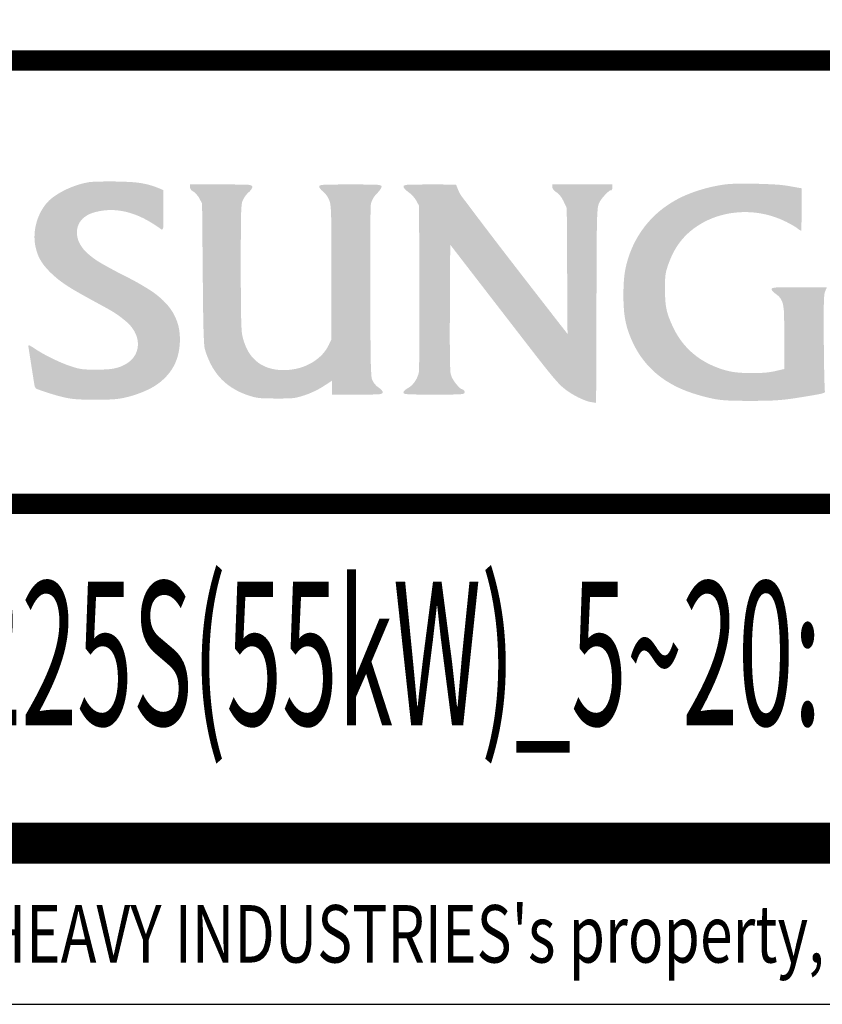
# Model space of a CAD drawing. Units: millimetres. Extents: x 2328 to 5048, y 14 to 4033.
# Drawn here: x 2990 to 3289, y 14 to 381 of the extents above; entities that cross this region are included whole.
import ezdxf
from ezdxf.enums import TextEntityAlignment as Align

# ---------------------------------------------------------------- set-up
doc = ezdxf.new("R2010")
doc.units = ezdxf.units.MM
doc.header["$LTSCALE"] = 50
doc.layers.get('0').update_dxf_attribs({"linetype": 'CONTINUOUS', "lineweight": 30})
doc.styles.add('HY견고딕', font='txt')
doc.styles.add('ROMANS', font='romans.shx', dxfattribs={"width": 0.7, "height": 3.5, "bigfont": 'whgtxt.shx'})

# ---------------------------------------------------------------- blocks, each defined once
blk = doc.blocks.new('HS_A4양식_S(297X210MM)')
blk.add_line((18.0000000000002, 18.00000000000068), (196.0000000000001, 18.00000000000068))
at = {"color": 0}
for p, q in [((18, 14.00000000000057), (195.9999999999999, 14.00000000000131)), ((18, 14), (195.9999999999999, 14.00000000000028))]:
    blk.add_line(p, q, dxfattribs=at)
at = {"color": 3, "const_width": 1}
blk.add_lwpolyline([(21.99999999999991, 17.92807144603535), (191.9999999999999, 17.92807144603535), (192, 273.0000000000006), (21.49999999999997, 273.0000000000006)], dxfattribs=at)
at = {"style": 'ROMANS', "width": 0.75}
blk.add_text("The information written in this drawing is HYOSUNG HEAVY INDUSTRIES's property, and may not be disclosed and/or reproduced without the prior official permission of HYOSUNG HEAVY INDUSTRIES Corp.", height=1.4, dxfattribs=at).set_placement((25.5073376602312, 15.01732643448363))
blk = doc.blocks.new('hico_ci')
at = {"true_color": 0x0e4194}
h = blk.add_hatch(color=154, dxfattribs=at)
edge = h.paths.add_edge_path()
edge.add_arc((17.24948507012283, 4.159995198875933), 0.4580000792454569, 128.1914174050457, 154.2777021006312, ccw=False)
edge.add_arc((17.37739751697052, 3.997396428385912), 0.6648815772659415, 107.2641152059428, 128.1913676868145, ccw=False)
edge.add_arc((17.6240655666507, 3.20368558523738), 1.496038619746243, 95.84969625246998, 107.2641107020612, ccw=False)
edge.add_arc((17.62144323306194, 3.229296764891373), 1.470293539553311, 82.8506983862058, 95.84975829945802, ccw=False)
edge.add_arc((17.58742154519393, 2.958036217899632), 1.743679273624742, 71.41213756087592, 82.85078508278252, ccw=False)
edge.add_arc((17.47293772949297, 2.617613513545749), 2.102836845863706, 61.068361221095586, 71.4121583390334, ccw=False)
edge.add_arc((16.9005743844362, 1.582133464631184), 3.285976199644041, 53.66486401690662, 61.06834014459122, ccw=False)
edge.add_arc((18.86064744766486, 4.247022909321558), 0.02212327975750392, 233.6648860469967, 312.4970136338133)
edge.add_arc((18.83909025676053, 4.270550867963038), 0.05403373756557684, 312.4970487003628, 353.4720909426309)
edge.add_arc((17.93381413942609, 4.374139994276476), 0.9652173391006867, 353.4721364951952, 359.6455237280522)
edge.add_arc((-32.7658124863672, 4.687717097513826), 51.66581369253973, 359.6456282316986, 359.9999450499215)
edge.add_line((18.90000120614877, 4.687667546909182), (18.90000120614877, 5.184720615659202))
edge.add_line((18.90000120614877, 5.184720615659202), (18.79679291864875, 5.227843806284199))
edge.add_arc((17.99242807261083, 3.302725339713319), 2.086404542717884, 67.3235520779062, 73.70900358386325)
edge.add_arc((18.08335147791337, 3.613839389318443), 1.762276454620966, 73.70901474754324, 80.95634762571481)
edge.add_arc((17.95563904786343, 2.811460167530868), 2.574755919188867, 80.9563186101925, 86.7490631243437)
edge.add_arc((17.60926868827806, -3.286481115525802), 8.682526405839546, 86.7490359326163, 89.09189333360881)
edge.add_arc((17.58105362484099, -5.066496298902095), 10.46276519399542, 89.09189094135175, 90.24306806179364)
edge.add_arc((17.57404609599524, -3.414482826335288), 8.81073685918946, 90.2430739970145, 91.5526120816369)
edge.add_arc((17.55724667898517, -2.794718367100145), 8.190744758157352, 91.5526064303731, 92.74824391007431)
edge.add_arc((17.19817764486902, 4.68547299321223), 0.701940223510337, 92.74828705599967, 99.98348535101093)
edge.add_arc((17.43460091139792, 3.342398402454677), 2.065665018802001, 99.98354315326833, 108.7812260967433)
edge.add_arc((17.49395557548075, 3.167865280494567), 2.250014650763025, 108.7812876226683, 117.0326672258736)
edge.add_arc((17.3705186536763, 3.409786778165724), 1.97842178506825, 117.0327195807495, 125.7395494560422)
edge.add_arc((16.75047997859872, 4.271407631301329), 0.9168953119416412, 125.7396007118653, 141.2138636461698)
edge.add_arc((16.96994442865065, 4.095042465245371), 1.198443383562943, 141.213914616059, 153.7176422636772)
edge.add_arc((17.10288080309721, 4.02939431433704), 1.34670585138706, 153.7177251814425, 165.174204423298)
edge.add_arc((17.08706524759771, 4.033581919712276), 1.33034529415799, 165.1742600867512, 176.7009217989157)
edge.add_arc((16.88679786410836, 4.04512516044484), 1.129745515256346, 176.7008776861873, 189.7305492132907)
edge.add_arc((17.06108204853837, 4.075009965922405), 1.30657333698751, 189.730472056046, 198.2294967581919)
edge.add_arc((16.75690487437424, 3.974828366630447), 0.9863232688859633, 198.2295143716742, 208.7228877058626)
edge.add_arc((16.8418845159469, 4.021398713316955), 1.083227018407204, 208.7229443293016, 218.6733188078521)
edge.add_arc((17.46821042101288, 4.522704620573009), 1.885468722635765, 218.6733882263363, 225.243871773966)
edge.add_arc((17.81429066941257, 4.871744461329996), 2.376997306512362, 225.2438869328142, 231.0819804928576)
edge.add_arc((17.9907480333074, 5.090282447671868), 2.657881718198078, 231.0818810232899, 236.4508882568092)
edge.add_arc((19.13063795069644, 6.809258308422969), 4.720459482453857, 236.4508430541015, 240.2730338758541)
edge.add_arc((27.44712719015348, 21.37365745032923), 21.49203411439362, 240.2729983244569, 241.5140127790368)
edge.add_arc((-2.996432781179465, -34.72902592520165), 42.33837733394554, 60.99026859041601, 61.513951103744375, ccw=False)
edge.add_arc((15.75043096490987, -0.9223231195506116), 3.68170837626276, 57.85380329495803, 60.99020763533059, ccw=False)
edge.add_arc((16.7429906387996, 0.6571241725736172), 1.816278545143841, 52.84691552722319, 57.853769963094976, ccw=False)
edge.add_arc((15.47930746434986, -1.010550013110674), 3.908653357405035, 50.02420366065178, 52.84690938866959, ccw=False)
edge.add_arc((17.40915805778684, 1.291330254701407), 0.904826451551167, 29.831050916447396, 50.02421159524732, ccw=False)
edge.add_arc((17.64008201155792, 1.423747583610975), 0.6386306187124244, 3.614266230668079, 29.83107522094781, ccw=False)
edge.add_arc((17.74415659219943, 1.430321069177808), 0.5343486497625697, -25.5153532934076, 3.614303560362714, ccw=False)
edge.add_arc((17.7314004971193, 1.436409075510142), 0.5484830681293902, 305.91941915969375, 334.48469717169394, ccw=False)
edge.add_arc((17.52572594822647, 1.720333857412754), 0.8990758544792864, 294.6867914262681, 305.919449728287, ccw=False)
edge.add_arc((17.55060198832507, 1.66621532994057), 0.8395138499256988, 282.8616292282769, 294.68682786057417, ccw=False)
edge.add_arc((17.45371252996296, 2.090561657536327), 1.274780863247048, 273.61362239442553, 282.8616388448787, ccw=False)
edge.add_arc((17.26704231385423, 5.046359443155225), 4.236467261070226, 269.83292433464646, 273.6136444239902, ccw=False)
edge.add_arc((17.2778091394045, 8.738732171067682), 7.928855686786567, 268.2969638039025, 269.8329260645261, ccw=False)
edge.add_arc((17.08052818075527, 2.10347157821441), 1.290662942393552, 262.4187493787948, 268.29692378571315, ccw=False)
edge.add_arc((17.03117998667767, 1.732689211809273), 0.9166110643157145, 255.08181930796871, 262.41867209571194, ccw=False)
edge.add_arc((17.44176572043915, 3.273816314150878), 2.511494568005018, 251.6237122157233, 255.08182300312302, ccw=False)
edge.add_arc((17.58289835255931, 3.698670248561896), 2.959176693435526, 247.1625792851033, 251.62375268489382, ccw=False)
edge.add_arc((18.32734876059646, 5.466421388409969), 4.877287874378164, 244.0942588368599, 247.1626082636762, ccw=False)
edge.add_arc((18.28524872297982, 5.379737594793284), 4.780921421504184, 241.0068681608949, 244.0942363559269, ccw=False)
edge.add_arc((17.18347277476931, 3.391510996544085), 2.507827660567099, 236.00290156415, 241.00677804038878, ccw=False)
edge.add_arc((14.65059182312871, -0.364046439854036), 2.022039619306905, 56.00285028917241, 57.99623478103523)
edge.add_arc((15.15672544610163, 0.4458182216172446), 1.067025475849488, 57.99623535163129, 61.21260923616562)
edge.add_arc((14.90739288658898, -0.007957154766316421), 1.584788759060895, 61.21268956146232, 62.98607313476299)
edge.add_arc((15.62337515076678, 1.39639315419042), 0.008454279045937773, 62.98614728903289, 135.000098954626)
edge.add_arc((15.63959714344657, 1.380171139259659), 0.03139565683622219, 134.999997933121, 188.7802725501425)
edge.add_arc((290.5269572552154, 43.83829390046136), 278.178394449961, 188.780317402714, 188.8802412358529)
edge.add_arc((146.2972211931758, 21.30328988869786), 132.1987959772115, 188.8801618264766, 189.084363930624)
edge.add_arc((15.91372442486892, 0.4557303295928392), 0.1591164520720864, 189.0843491922448, 211.7174880120628)
edge.add_arc((15.85296228933953, 0.4181772583526566), 0.08768627446022857, 211.7174956150988, 250.4219313884925)
edge.add_arc((19.63341618928263, 11.04780054197039), 11.36956213094898, 250.4219345418926, 251.6398021676861)
edge.add_arc((17.84613110441683, 5.662531598851501), 5.695453428756094, 251.6397887934128, 254.2019493065996)
edge.add_arc((17.27231818667411, 3.634467868316705), 3.587776091101299, 254.2019992570558, 257.8241659995537)
edge.add_arc((16.91907544116918, 1.99731623785317), 1.912948966177584, 257.8241882003053, 266.7603194822184)
edge.add_arc((17.24293460490429, 7.718873613860481), 7.643664764826026, 266.7603239211879, 269.9517217275631)
edge.add_arc((17.2429454207209, 7.733462174014562), 7.65825332891489, 269.9517327757709, 273.1280074153638)
edge.add_arc((17.56261007845308, 1.883964678059399), 1.800027791383318, 273.128027319892, 282.4389658608369)
edge.add_arc((17.37815134019814, 2.720221345949724), 2.656386501684934, 282.43895491215, 296.846792358466)
edge.add_arc((17.94823662713458, 1.59393238990512), 1.394037878329057, 296.8467630885644, 320.1886905145259)
edge.add_arc((18.11975977309169, 1.450968117610145), 1.17074664976999, 320.1886606858241, 346.0862545965089)
edge.add_arc((17.74094964099709, 1.544810646089559), 1.561007506542655, 346.0862528350191, 366.9612303985742)
edge.add_arc((18.11364067635316, 1.590314989099824), 1.185548783022516, 6.961249459666028, 26.17391500958439)
edge.add_arc((18.01391689806411, 1.541300359522694), 1.296667034756066, 26.17394786425252, 44.13825395225523)
edge.add_arc((17.44097091842036, 0.9853355424346262), 2.095017818202511, 44.13824005939117, 57.70102633461316)
edge.add_arc((15.0429181559266, -2.808145846055609), 6.582907979125499, 57.70096390204369, 63.47905004153323)
edge.add_arc((23.13016538343476, 13.39749219926416), 11.52858760171617, 240.1244435871723, 243.4789864891086, ccw=False)
edge.add_arc((18.39585492206862, 5.156132021247018), 2.024182668827322, 227.9695568042548, 240.12433373639118, ccw=False)
edge.add_arc((17.61146340439251, 4.285904941845061), 0.8526173813930978, 207.5413990972366, 227.9694514185374, ccw=False)
edge.add_arc((17.36280520479534, 4.156233101067997), 0.5721789986467184, 179.999957858598, 207.5413873009312, ccw=False)
edge.add_arc((17.25729490154811, 4.156233358987024), 0.4666686953993633, 154.2777598601041, 179.9999799970433, ccw=False)
h = blk.add_hatch(color=154, dxfattribs=at)
edge = h.paths.add_edge_path()
edge.add_arc((43.632793820541, 2.486312881517762), 23.7662688475325, 180.7105003874408, 181.8706154222208)
edge.add_arc((28.8233464234645, 2.002635547829982), 8.948925091990558, 181.8706107304056, 183.7413909709267)
edge.add_arc((20.51204432149751, 1.459138675606994), 0.619871635548236, 183.7414346268247, 196.8951469481237)
edge.add_arc((21.84877703253881, 1.865148299947037), 2.016903544926925, 196.8952243166783, 208.6980226317426)
edge.add_arc((21.36534932462013, 1.600501501449315), 1.46577717399338, 208.6980382819243, 223.6910865692439)
edge.add_arc((21.33589619480756, 1.572364588330586), 1.42504422988736, 223.6910965723661, 238.9232858793225)
edge.add_arc((21.53509310992757, 1.902879141361467), 1.810944839835079, 238.9232600828106, 251.6504503429342)
edge.add_arc((21.62108161914762, 2.162127624177302), 2.084081801007457, 251.6504117570558, 255.7654107468598)
edge.add_arc((21.32851303671254, 1.008837821754312), 0.8942609137305382, 255.765439878918, 263.5095681258383)
edge.add_arc((21.40968885170406, 1.722368310592685), 1.612394098760618, 263.5095686394985, 268.7665655488119)
edge.add_arc((21.69838834924604, 15.13017365272572), 15.0233072478484, 268.7664951038078, 269.7856657115136)
edge.add_arc((21.70178470534177, 16.03372897247208), 15.92686895068141, 269.7856071266438, 270.776359574179)
edge.add_arc((21.89795961115999, 1.556913566769524), 1.448724425762787, 270.7762960737958, 276.5239201273496)
edge.add_arc((21.96563531939159, 0.9651347910359789), 0.8530885295204682, 276.5238697064907, 284.7395428673445)
edge.add_arc((21.47532106283984, 2.828867054598263), 2.780238243585259, 284.7395072591016, 288.1467508076085)
edge.add_arc((21.83132753384075, 1.74266997970453), 1.637187635388223, 288.1467072792157, 292.3897770361967)
edge.add_arc((21.48594919149338, 2.581047851120161), 2.543920040589104, 292.3897542588996, 295.4395431603245)
edge.add_arc((21.50405912232804, 2.542979981819741), 2.50176399398472, 295.4395065459009, 298.5073976886251)
edge.add_arc((22.0087905463123, 1.613665187408586), 1.44422922033992, 298.5074224863742, 303.1367501308183)
edge.add_line((22.79826280927375, 0.4043134656592002), (23.00625120614876, 0.5400897437841934))
edge.add_line((23.00625120614876, 0.5400897437842076), (23.00625120614876, 0.2037253750341961))
edge.add_line((23.00625120614876, 0.2037253750341961), (23.62500120614874, 0.2037253750341961))
edge.add_arc((23.62493824910308, 67.71897018112686), 67.51524480612203, 270.0000534275335, 270.3316811679031)
edge.add_arc((24.00575889885022, 1.935284794266806), 1.730457146324542, 270.3317027527593, 274.9837102243474)
edge.add_arc((24.13475316992646, 0.4560318537448325), 0.2455905583735581, 274.983667547745, 290.8940773001571)
edge.add_arc((24.21047229633479, 0.2576815323181876), 0.03327890981398043, 290.8940830895116, 359.9999928395226)
edge.add_arc((24.19110444761935, 0.2576814861460406), 0.05264675852943668, 4.572316544204293e-05, 28.83018797496124)
edge.add_arc((24.07621982310832, 0.1944441255175491), 0.1837857715205911, 28.83023072540287, 40.19960756058906)
edge.add_arc((24.02702371147274, 0.1528703834678993), 0.2481956576251958, 40.19967491736037, 50.18779310273143)
edge.add_arc((23.97559416288317, 0.09116868710714243), 0.328520608927628, 50.1878790467326, 58.28246778556878)
edge.add_arc((24.29768022917108, 0.6123138758218829), 0.2841226329492069, 228.1051989285523, 238.2824849382981, ccw=False)
edge.add_arc((24.48323254054998, 0.8191519245183798), 0.5619924561512508, 221.9958595576837, 228.1051215855026, ccw=False)
edge.add_arc((24.48835783512243, 0.8237671916841549), 0.5688895087683847, 215.9088950281242, 221.9959420291165, ccw=False)
edge.add_arc((24.28274365038772, 0.6748784462903075), 0.3150292096489616, 206.4341007911232, 215.9088589628016, ccw=False)
edge.add_arc((24.28140863397533, 0.6742147260128917), 0.3135383060881681, 184.1307711467661, 206.4340972361816, ccw=False)
edge.add_arc((30.13299981651062, 1.096818533309758), 6.180369933590891, 181.5800463915065, 184.1307491745235, ccw=False)
edge.add_arc((46.47953144067225, 1.547727178522337), 22.53311938883646, 180.3170458587906, 181.5800612360828, ccw=False)
edge.add_arc((710.0040029766053, 5.219509907085126), 686.0677502224082, 180.2102579324722, 180.317057257754, ccw=False)
edge.add_arc((296.7645231445861, 3.70310731802337), 272.8254881428396, 180.0088199528249, 180.2102718617095, ccw=False)
edge.add_arc((82.02310666194978, 3.670072717301807), 58.08406911928095, 179.3742353164792, 180.0088417484506, ccw=False)
edge.add_arc((89.63927782124387, 3.586891127922058), 65.70069450750027, 178.9667506950853, 179.3742378495884, ccw=False)
edge.add_arc((24.39914101780641, 4.76353386779877), 0.4499478583737111, 164.9292819873615, 178.966814292806, ccw=False)
edge.add_arc((24.27487036476441, 4.79699643358984), 0.321250777922003, 154.5225705512778, 164.9292639489128, ccw=False)
edge.add_arc((24.53090363295337, 4.674997987164474), 0.6048643448569269, 148.0418006042542, 154.5225171867852, ccw=False)
edge.add_arc((24.58259864304353, 4.642747893240013), 0.6657941620759953, 141.8162063762522, 148.0418091337931, ccw=False)
edge.add_arc((24.52302359684808, 4.689601741757841), 0.5900018850941323, 135.000033556182, 141.8162208753672, ccw=False)
edge.add_arc((23.60757355851746, 5.605052007025222), 0.7046401352568101, 314.9999588550542, 320.0633942015716)
edge.add_arc((23.71018552692414, 5.519143877648588), 0.5708140438050963, 320.063375472696, 325.9930818682273)
edge.add_arc((23.791951091165, 5.46397839859263), 0.4721791738303804, 325.9930359989295, 331.9868702532819)
edge.add_arc((24.15744549394304, 5.269534144973463), 0.0581807122057131, 331.9868569030154, 360.000051145793)
edge.add_arc((24.18330252674161, 5.269534187636083), 0.03232367940711489, 1.643718303099621e-05, 74.76828175122778)
edge.add_arc((24.07747867920125, 4.880886323231024), 0.4351212082163695, 74.76834624438573, 86.01197890591062)
edge.add_arc((23.92290239792248, 2.663696513433692), 2.657692799729881, 86.01195574110108, 89.73333330271373)
edge.add_arc((23.45631877947955, -97.56037660878849), 102.8828519838448, 89.733268602864, 90.0000376317976)
edge.add_arc((23.45620701722191, -91.16539003584006), 96.48786541088435, 89.99997376002675, 90.2795770253308)
edge.add_arc((22.99927849671923, 2.474890202748483), 2.846470361291885, 90.27950782352723, 93.8393520615169)
edge.add_arc((22.84391979689684, 4.789871013561125), 0.5262823344203486, 93.83926794500928, 103.5672867830147)
edge.add_arc((22.72768901502275, 5.271514508368313), 0.03081280887397878, 103.5672721209577, 180.0000038753688)
edge.add_arc((22.74827327196891, 5.27151453337413), 0.05139706582014728, 180.0000301989704, 207.8619422331366)
edge.add_arc((22.90449377225519, 5.354096232003087), 0.228101852563854, 207.8619448559151, 217.0795293942769)
edge.add_arc((22.95149357103901, 5.38961571861627), 0.2870137784784117, 217.0795624635733, 225.6209274707058)
edge.add_arc((22.97342669158479, 5.412029834099698), 0.3183738542072229, 225.620975185392, 233.5232845025069)
edge.add_arc((22.62704914714317, 4.943529121824071), 0.264266961987638, 42.48569158844629, 53.52331782498578, ccw=False)
edge.add_arc((22.31050762779955, 4.653616960492911), 0.693507680880857, 37.11466491207062, 42.485733661419715, ccw=False)
edge.add_arc((22.26954913182851, 4.622624407947598), 0.744870475832773, 31.84411667998529, 37.11462826170498, ccw=False)
edge.add_arc((22.47175937308367, 4.748215253290553), 0.5068325752744951, 24.810678490206215, 31.844162067607897, ccw=False)
edge.add_arc((22.53991450763289, 4.779722601340382), 0.4317470550556839, 7.236854963449616, 24.810697891660425, ccw=False)
edge.add_arc((20.80394301849861, 4.559287509595393), 2.181658093010775, 1.9472357240099996, 7.236759409910178, ccw=False)
edge.add_arc((11.30815861609852, 4.236445901210686), 11.68292896174024, 0.11998107582201101, 1.9472193583043804, ccw=False)
edge.add_arc((-490.3361529690756, 3.185374599062072), 513.3283416753795, -4.455988511153919e-05, 0.1200473829828752, ccw=False)
edge.add_line((22.99218870614862, 3.184975375034071), (22.99218870614874, 1.539662875034196))
edge.add_line((22.99218870614874, 1.539662875034196), (22.92612777802373, 1.405509859409207))
edge.add_arc((22.09151716687859, 1.816497536219515), 0.9303148621439915, 313.47064374366715, 333.7829609993224, ccw=False)
edge.add_arc((21.91572819591693, 2.001930608642354), 1.185828436460388, 296.53693522751337, 313.47064500642614, ccw=False)
edge.add_arc((21.85407161573471, 2.12539405289688), 1.323831175370596, 280.56656355693855, 296.5369573496064, ccw=False)
edge.add_arc((21.82767574376089, 2.266904013171356), 1.467781899273249, 265.78569869898115, 280.5665047498825, ccw=False)
edge.add_arc((21.79979699031179, 1.888551424190396), 1.088403583496147, 248.2890595531518, 265.7856633383948, ccw=False)
edge.add_arc((21.70923905264192, 1.661114296316498), 0.8436008318568821, 227.1101985458518, 248.28902183676252, ccw=False)
edge.add_arc((21.75123068054745, 1.706318270034444), 0.9052992601506932, 206.7796674540546, 227.1101755863568, ccw=False)
edge.add_arc((22.17635202704713, 1.920872232666085), 1.38149413846225, 191.9673302936359, 206.7796319668223, ccw=False)
edge.add_arc((21.79868389921182, 1.840821686766603), 0.995435458102192, 182.8868216700158, 191.9673441829926, ccw=False)
edge.add_arc((31.86378819354815, 2.348383185550873), 11.0733292425649, 181.3346204534366, 182.8868539768189, ccw=False)
edge.add_arc((45.01335000198532, 2.65471823977667), 24.22645879104784, 180.2464200109463, 181.3345732785787, ccw=False)
edge.add_arc((197.5826078316369, 3.310557818239218), 176.7971262216765, 179.995125062059, 180.2463096588687, ccw=False)
edge.add_arc((350.4989116237994, 3.297303439798483), 329.7134305881619, 179.8355712904174, 179.9950827148252, ccw=False)
edge.add_arc((33.72456878621438, 4.206401786510909), 12.93778326030092, 178.1681075567207, 179.8356144980478, ccw=False)
edge.add_arc((24.05939997763085, 4.515532230597287), 3.267672106349303, 174.461939118102, 178.1681945655158, ccw=False)
edge.add_arc((21.16191917382844, 4.796470924211803), 0.3566033064112967, 155.5706959047749, 174.4619861101513, ccw=False)
edge.add_arc((21.22660752610739, 4.767086903763257), 0.4276526102661831, 148.1280485832017, 155.5706739254301, ccw=False)
edge.add_arc((21.51592243611361, 4.587200175545775), 0.7683318613816554, 143.3282490742877, 148.1280168052199, ccw=False)
edge.add_arc((21.50396604671965, 4.596103491333693), 0.75342467253809, 138.5037688135334, 143.3282774104689, ccw=False)
edge.add_arc((21.20743832025926, 4.858414567742699), 0.3575259564925118, 130.0787024626107, 138.5038018912728, ccw=False)
edge.add_arc((20.75971388809603, 5.390505677159737), 0.3378718547468812, 310.0787077066238, 318.0675441569387)
edge.add_arc((20.76891611959155, 5.382240150082538), 0.3255025377823196, 318.067468594729, 326.2829128668417)
edge.add_arc((20.81898858279254, 5.348824271458696), 0.265303928868112, 326.2829340216574, 335.0620804167431)
edge.add_arc((21.00052984401725, 5.264409579304214), 0.06509636213151494, 335.0620513528941, 360.0000402501017)
edge.add_arc((21.02909425623653, 5.264409618665638), 0.03653194991221709, 9.988306599083485e-06, 70.02923714873079)
edge.add_arc((20.94510761940171, 5.033291193287411), 0.2824373823778902, 70.02924777205519, 85.62738612932516)
edge.add_arc((20.79500471199191, 3.070249865668629), 2.251209115401318, 85.62741351700842, 89.76165765398156)
edge.add_arc((20.30630290853509, -114.4178627198438), 119.7403380948892, 89.76167438276302, 90.00002473960383)
edge.add_line((20.30625120614877, 5.322475375034173), (19.54687620614874, 5.322475375034202))
edge.add_line((19.54687620614874, 5.322475375034202), (19.54705404052373, 5.259194125034199))
edge.add_arc((19.63174788434355, 5.259432023633607), 0.08469417793874501, 180.1609390864193, 200.8574837125233)
edge.add_arc((19.66411453104035, 5.271764139813143), 0.1193305880856008, 200.8574871905053, 216.8643721033202)
edge.add_arc((19.69332345026345, 5.293666349574565), 0.1558390494967776, 216.864348981735, 230.7162443778974)
edge.add_arc((19.75458310243226, 5.368554797630594), 0.2525914377671943, 230.7163118526118, 240.3633447407632)
edge.add_arc((19.53326174922466, 4.979538089774223), 0.194976591002841, 47.12996467519599, 60.363397122288575, ccw=False)
edge.add_arc((19.28097120985467, 4.707755585121546), 0.565808420934969, 41.15174892457179, 47.1300093562819, ccw=False)
edge.add_arc((19.23754084696316, 4.669799571590929), 0.6234873198843373, 35.32924093383508, 41.15176012544907, ccw=False)
edge.add_arc((19.365758195269, 4.760679891600873), 0.4663284163154601, 28.090469433465387, 35.32933100314159, ccw=False)
edge.add_line((19.77715554989874, 4.980257687534206), (19.84218870614876, 4.858412875034205))
edge.add_line((19.84218870614876, 4.858412875034205), (19.85805581864872, 3.142787875034202))
edge.add_arc((321.6341926996236, 5.933834701621834), 301.7890434280096, 180.5298982411545, 180.7104945007997)
h = blk.add_hatch(color=154, dxfattribs=at)
edge = h.paths.add_edge_path()
edge.add_arc((-39.42054138446838, 1.94969726640312), 64.55962937938016, 359.4256430643841, 359.9926409416439, ccw=False)
edge.add_arc((-77.49789164216321, 2.331455505960079), 102.6388933165879, 359.1494540312348, 359.4256195548215, ccw=False)
edge.add_arc((24.74244320535126, 0.8136037416383459), 0.3872921373870786, 344.9292893596037, 359.14947221067547, ccw=False)
edge.add_arc((24.49911873724301, 0.879123961790242), 0.6392835976170932, 334.3485821107813, 344.92931846252293, ccw=False)
edge.add_arc((24.51390837201984, 0.8720211655370207), 0.6228767999019057, 323.5595519448287, 334.3486206184347, ccw=False)
edge.add_arc((24.55381775017202, 0.8425541566609098), 0.5732676971428431, 312.31498599516317, 323.55953318431665, ccw=False)
edge.add_arc((24.65240573764146, 0.734264151669251), 0.4268220879414747, 298.28751219188507, 312.31499819717607, ccw=False)
edge.add_arc((25.03137545634235, 0.03007464028399909), 0.3728659234965122, 118.2876052186045, 125.6945155052415)
edge.add_arc((24.96897247132159, 0.1169354413054293), 0.2659129838756712, 125.6945549534436, 135.2374921931639)
edge.add_arc((24.91618030371592, 0.1692921346324852), 0.1915608736396279, 135.2375709585594, 146.1224528095246)
edge.add_arc((24.79168333194968, 0.2528798949629163), 0.04160618162899144, 146.1225277701158, 179.9115488775874)
edge.add_arc((24.77951784012618, 0.2528986683824144), 0.02944067532019735, 179.9115347965309, 257.4840910681927)
edge.add_arc((24.90299621445729, 0.8091444991006398), 0.5992268923514982, 257.4841290962349, 266.2213962000012)
edge.add_arc((25.05607091760783, 3.126931247758989), 2.922062934132924, 266.2214585203443, 269.7017949766298)
edge.add_arc((25.49531984735813, 87.53142910336575), 87.32770372833177, 269.7018289023878, 269.9999959707474)
edge.add_arc((25.49522085770565, 103.4430327856202), 103.2393074106277, 270.0000515290548, 270.2638411814434)
edge.add_arc((25.95936507547856, 2.649516326755048), 2.444722288221168, 270.2639081308467, 274.1711017126715)
edge.add_arc((26.11055459650072, 0.5763849700548036), 0.3660852604072675, 274.1711803109812, 286.8883175556415)
edge.add_arc((26.20719213381966, 0.2580800858467143), 0.03343407232913668, 286.888305589546, 360.0000028918028)
edge.add_arc((26.17988112159969, 0.2580800270726087), 0.06074508454909899, 5.702836591827301e-05, 21.3283896164105)
edge.add_arc((26.15544378985777, 0.2485384494609377), 0.08697912514484467, 21.32833334064742, 37.62597766657711)
edge.add_arc((26.15262758378526, 0.2463677488484848), 0.09053481885847457, 37.62592511509277, 53.59654697978139)
edge.add_arc((26.16311588476697, 0.2605917163322147), 0.0728620797261404, 53.59665107983279, 72.39119539860279)
edge.add_arc((26.239486295566, 0.5012135786020337), 0.1795885496012875, 225.4451815496648, 252.3912072811434, ccw=False)
edge.add_arc((26.80910743808261, 1.079757287917218), 0.9914882167954305, 217.8382323563201, 225.445233842275, ccw=False)
edge.add_arc((26.82773339092421, 1.094225484507234), 1.015073272056481, 209.9991257154889, 217.838255065928, ccw=False)
edge.add_arc((26.32788753064239, 0.8056486767382296), 0.4379056551358708, 195.3051832167988, 209.9990310637369, ccw=False)
edge.add_arc((26.33834266610211, 0.8085096419953999), 0.4487451652551455, 181.5909548765215, 195.3051520875989, ccw=False)
edge.add_arc((52.23189186981938, 1.527678166814084), 26.35227955213784, 180.8520430680874, 181.5909268806658, ccw=False)
edge.add_arc((57.20534709073183, 1.601627848519882), 31.32628451691578, 179.9756221849583, 180.8520141565875, ccw=False)
edge.add_arc((175.1520897931558, 1.551329401755197), 149.2730379442262, 179.700329146997, 179.9755779394381, ccw=False)
edge.add_line((25.88109355927372, 2.332060112534236), (25.88906370614876, 3.855707350034209))
edge.add_line((25.88906370614876, 3.855707350034209), (26.90156370614875, 2.544078343784207))
edge.add_arc((985.0541429545071, 742.1814793230858), 1210.421352276842, 217.6660276974225, 217.7469293347338)
edge.add_arc((49.88370841109725, 18.17529968196709), 27.7427442845358, 217.7468853091171, 218.9723157629128)
edge.add_arc((32.38301035454185, 4.017499851391278), 5.23235271732661, 218.9722346002427, 222.5295584316916)
edge.add_arc((29.44488469655386, 1.322414628266458), 1.245365541270989, 222.5295824481784, 232.8624011462954)
edge.add_arc((29.84242514132512, 1.847344639163126), 1.903840993786652, 232.8624677461767, 238.656586480522)
edge.add_arc((29.95922981341016, 2.039127011191042), 2.128393459018148, 238.6565856595034, 243.9859658090996)
edge.add_arc((29.84671503995969, 1.808577973750204), 1.871854119135055, 243.9859267852538, 249.5617683874448)
edge.add_arc((29.44527125235061, 0.7313300285804161), 0.7222366827754529, 249.5618007451918, 260.9149455341773)
edge.add_line((29.33122972177375, 0.01815378440920767), (29.44475597489873, 1.937842171173543e-07))
edge.add_line((29.44475597489873, 1.937842029064996e-07), (29.45284734052376, 2.372956534409198))
edge.add_arc((1142.999523742199, -1.424551567689647), 1113.553151669467, 179.7248502744172, 179.8046059962798, ccw=False)
edge.add_arc((53.66252336416812, 3.806756435848598), 24.20359024484624, 178.4718686206675, 179.7248002445821, ccw=False)
edge.add_arc((34.51107803055817, 4.317665996608255), 5.045331270046024, 175.2681162906581, 178.471887576459, ccw=False)
edge.add_arc((29.89208890464499, 4.700004275788316), 0.4105450716299007, 155.1589275106086, 175.2681717378348, ccw=False)
edge.add_arc((29.98964594358785, 4.654842239199795), 0.5180484920216827, 142.9089057796017, 155.1589814035297, ccw=False)
edge.add_arc((30.55253213208027, 4.22927424744563), 1.223703490445245, 136.464444883626, 142.9089793193144, ccw=False)
edge.add_arc((30.66307087240608, 4.124245445024542), 1.376182546221276, 131.1098377950498, 136.4644143934371, ccw=False)
edge.add_arc((29.81347987329639, 5.097812225379982), 0.08403814965420242, 90.00002021326401, 131.1097626905408, ccw=False)
edge.add_arc((29.8134798449741, 5.195002394500008), 0.01315201946580842, 269.9999942261642, 322.2659886248981)
edge.add_arc((29.77504285337807, 5.224746484721379), 0.06175359583989771, 322.2658828150922, 338.8893432409242)
edge.add_arc((29.73342377093826, 5.240814905915627), 0.1063668470418161, 338.8893132635121, 351.5774335752659)
edge.add_arc((29.65678469163811, 5.252162840680484), 0.1838415145106214, 351.5774288879136, 360.0000107066308)
edge.add_line((29.84062620614873, 5.252162875034202), (29.84062620614873, 5.322475375034202))
edge.add_line((29.84062620614873, 5.322475375034202), (28.37812620614875, 5.322475375034202))
edge.add_line((28.37812620614875, 5.322475375034202), (28.37847436552374, 5.259194125034199))
edge.add_arc((28.4588697882761, 5.259636377494729), 0.08039663915095951, 180.3151789369493, 203.3978281085435)
edge.add_arc((28.51934637611237, 5.285804188243105), 0.1462917982727078, 203.3978194653549, 218.1441622745412)
edge.add_arc((28.5759306440691, 5.330242374425282), 0.2182399168816145, 218.1441585373126, 230.043185183406)
edge.add_arc((28.71979649955915, 5.501958281741665), 0.4422571867545119, 230.0432332943279, 237.0583994402097)
edge.add_arc((28.30248197296743, 4.857914355946122), 0.3251696778121734, 46.14582124386891, 57.05837158694311, ccw=False)
edge.add_arc((28.19801185280056, 4.749180599821386), 0.4759577268363597, 37.94359646380218, 46.145765160964004, ccw=False)
edge.add_arc((28.11109795214145, 4.68141259290104), 0.5861690188581828, 30.570884292592382, 37.94368178624251, ccw=False)
edge.add_arc((27.86146165772732, 4.533947638675485), 0.8761072747200787, 25.115386183641817, 30.570976329767404, ccw=False)
edge.add_line((28.65473724052373, 4.905804878159216), (28.72968870614875, 4.745912875034193))
edge.add_line((28.72968870614875, 4.745912875034193), (28.74766631864878, 1.680287875034196))
edge.add_line((28.74766631864878, 1.680287875034196), (28.62103623427379, 1.842956687534212))
edge.add_arc((568.6760223905892, 422.2497640448727), 684.3984743880485, 217.7411330921365, 217.8990402354856, ccw=False)
edge.add_arc((133.1336233158395, 85.12434340786893), 133.6256259003589, 217.2111734604788, 217.741043885302, ccw=False)
edge.add_arc((169.5934574197003, 112.8097107157635), 179.4055239538977, 216.9239152567482, 217.2110815533831, ccw=False)
edge.add_arc((26.69593346206005, 5.425914794938421), 0.6571477945896631, 201.8369844987664, 216.9238219781678, ccw=False)
edge.add_line((26.08593870614874, 5.181477437534213), (26.02968870614876, 5.321849959409207))
edge.add_line((26.02968870614876, 5.321849959409192), (25.38984495614875, 5.322162681284198))
edge.add_arc((25.35754002490535, -60.66524832723158), 65.98741891614925, 89.97195016380327, 90.31412030481788)
edge.add_arc((25.00701971022642, 3.269131139696896), 2.052078592411346, 90.31409755611809, 94.51478282274668)
edge.add_arc((24.87293934080185, 4.967183953531404), 0.3487404275021392, 94.514802592314, 106.8743407835355)
edge.add_arc((24.7805875734918, 5.271639462712002), 0.03058636734307124, 106.8742986071402, 180.0000471642165)
edge.add_arc((24.79476510949513, 5.271639433710149), 0.04476390334639307, 179.9999951053866, 214.4694991010105)
edge.add_arc((25.04919932185982, 5.446306884046365), 0.3533825784593991, 214.4693670827513, 221.9932657202126)
edge.add_arc((25.12378545374474, 5.513447872566758), 0.4537369675451816, 221.9931911838037, 229.1480254636176)
edge.add_arc((25.23143822962533, 5.637934538253035), 0.6183153685808911, 229.1479167375795, 234.82133155334)
edge.add_arc((24.58028545880785, 4.714137100412529), 0.5119065729438993, 47.23353162995812, 54.82130288184692, ccw=False)
edge.add_arc((24.3255270989315, 4.438700358945383), 0.8870961523259465, 42.20649982152412, 47.23351270887372, ccw=False)
edge.add_arc((24.34371946243675, 4.455198292620224), 0.862537164075197, 37.14154242200817, 42.20658126715091, ccw=False)
edge.add_arc((24.71464491631923, 4.73614937773192), 0.397220922619123, 28.097247069351226, 37.14161523964822, ccw=False)
edge.add_line((25.06505315302377, 4.923228315659216), (25.12968870614873, 4.802162875034199))
edge.add_line((25.12968870614873, 4.802162875034199), (25.13744861864876, 2.810999359409209))
edge.add_arc((-190.9634314350479, 1.968935378714576), 216.1025206510321, -0.007299131539525661, 0.2232590074432892, ccw=False)
h = blk.add_hatch(color=154, dxfattribs=at)
edge = h.paths.add_edge_path()
edge.add_arc((32.78874145102606, 2.927069385914749), 1.634937852173542, 134.5413167978109, 144.1121657865541, ccw=False)
edge.add_arc((32.88119739671203, 2.833119537889715), 1.766750885806179, 125.5110993715333, 134.5412802715582, ccw=False)
edge.add_arc((32.99862898458196, 2.668552141337074), 1.968920630913502, 109.3039531091811, 125.51106852539311, ccw=False)
edge.add_arc((33.06810463006906, 2.470204015000547), 2.179084482555548, 94.28374273685893, 109.30394705099539, ccw=False)
edge.add_arc((33.07294818904944, 2.405555613145893), 2.24391407398458, 79.49360642794232, 94.28376993229932, ccw=False)
edge.add_arc((33.07497792743294, 2.416494281915305), 2.232788683602746, 64.64824022339423, 79.4936345192699, ccw=False)
edge.add_arc((32.85166026594118, 1.945160227534089), 2.754350347023984, 62.62258252843111, 64.64827935550022, ccw=False)
edge.add_arc((32.71656689445695, 1.6842846349209), 3.048129675498798, 60.74517762336188, 62.6226037298855, ccw=False)
edge.add_arc((32.88222088080209, 1.980021569294763), 2.709158323398753, 58.86478425671771, 60.745189543531524, ccw=False)
edge.add_arc((34.0027949358132, 3.835040554210181), 0.5419523693741883, 52.66592512327048, 58.86473315250322, ccw=False)
edge.add_arc((35.17343078015614, 5.369823952139853), 1.388319207016375, 232.6658894191807, 234.4894610043937)
edge.add_arc((34.87507291828689, 4.951703813691068), 0.8746638128896749, 234.4894402566771, 237.0671832623263)
edge.add_arc((34.98615989195719, 5.123202995870557), 1.078997572233144, 237.0671927347545, 238.8011591198468)
edge.add_arc((34.43718715412354, 4.216699841302486), 0.01922446626827711, 238.8011033639355, 269.9999874086654)
edge.add_arc((34.43718715120167, 4.203975778714408), 0.006500403680198683, 269.999988515924, 358.0162963644016)
edge.add_arc((-4.362713720286962, 5.547884122032045), 38.82966870912099, 358.0162447992569, 358.2307601351086)
edge.add_arc((25.82001372365988, 4.615575350872874), 8.632545740196507, 358.2307478553034, 359.3365478187211)
edge.add_arc((17.36637299727386, 4.713465047590432), 17.08675320887927, 359.3365578015499, 360.0000410747588)
edge.add_line((34.45312620614874, 4.713477296909204), (34.45312620614874, 5.229479246909207))
edge.add_line((34.45312620614874, 5.229479246909193), (34.16484495614873, 5.280538412534199))
edge.add_arc((33.64462236292508, 2.343365269373862), 2.982887463415733, 79.95611935197417, 86.65392196668097)
edge.add_arc((33.08349736359173, -7.253972571632346), 12.59661488306342, 86.6539144642089, 88.95116909846963)
edge.add_arc((33.07898162804747, -7.501135204061256), 12.84381876380436, 88.9512102147078, 91.18017493963029)
edge.add_arc((32.86073929043272, 3.092701456038398), 2.247734350267514, 91.18016789503348, 99.27567222310641)
edge.add_arc((33.12735728687869, 1.460212656038493), 3.901851890877547, 99.275663469349, 110.8235852428746)
edge.add_arc((32.69780488876359, 2.589618216946235), 2.693517424045064, 110.8235972806347, 126.0685641851203)
edge.add_arc((32.51854214838431, 2.835735845581539), 2.38903586925314, 126.0686139041103, 142.3646620464503)
edge.add_arc((32.57019643793552, 2.795909258947205), 2.454261037900984, 142.3647239434559, 158.3348896640697)
edge.add_arc((32.78885627890253, 2.709048849869774), 2.689541416845799, 158.3349037323172, 163.9977825718155)
edge.add_arc((32.27931798562355, 2.855174872232922), 2.159463982202089, 163.9977041812776, 170.6737529295855)
edge.add_arc((32.69001219171997, 2.787724853794302), 2.575660132954198, 170.6736856443285, 176.7117217697121)
edge.add_arc((35.5165804981479, 2.625327937927239), 5.406889750838351, 176.7117408376485, 180.1792459878991)
edge.add_arc((34.86777387288271, 2.623303208736388), 4.758079966319337, 180.1793065007957, 184.4129829632263)
edge.add_arc((32.31801344887799, 2.426528918093169), 2.200737920116152, 184.4129901413355, 191.9485645056168)
edge.add_arc((32.06079959392321, 2.372095781589536), 1.937827415331253, 191.9485085045182, 200.0632401468121)
edge.add_arc((32.99774907265527, 2.714287514542207), 2.935308998016321, 200.0632105256907, 206.0080328576868)
edge.add_arc((32.34686694173871, 2.396719825332667), 2.211087494901948, 206.0080725956044, 220.7868245647506)
edge.add_arc((32.32640722296856, 2.3790681399676), 2.184065613245451, 220.7868337318438, 235.7025192642738)
edge.add_arc((32.55306040316975, 2.711358025117491), 2.586294692087826, 235.7024863590712, 249.2757781512998)
edge.add_arc((33.15148411535449, 4.293019156440806), 4.277378035286434, 249.2757840318333, 258.5874089878579)
edge.add_arc((32.68690209783978, 1.991560281367612), 1.92949613777728, 258.5874137952177, 263.2907369022938)
edge.add_arc((32.79883982642542, 2.943114178897986), 2.88761141006249, 263.2907394418933, 266.7676389433385)
edge.add_arc((32.94082638752741, 5.45726238138667), 5.405765767446178, 266.7676456946059, 269.1891044117925)
edge.add_arc((33.21088682750093, 24.53799515124531), 24.48840960094036, 269.18911224069, 269.9781865981917)
edge.add_arc((33.20852195051077, 18.31758289124761), 18.26799689140429, 269.9781761488808, 271.3351535332691)
edge.add_arc((33.52302318768318, 4.823723382535491), 4.770472841822397, 271.3351624316854, 275.0182763994774)
edge.add_arc((33.50046450613598, 5.080636621146652), 5.028374579478569, 275.018266240859, 278.5781104788496)
edge.add_arc((30.99516447033056, 21.68913788855211), 21.82476831798071, 278.5780853305258, 279.7748686946002)
edge.add_arc((32.56285591736099, 12.58932090606631), 12.59089992019255, 279.7749121999424, 280.6666592119867)
edge.add_arc((34.76112037298122, 0.9181145305971228), 0.7144768528025381, 280.6666297990551, 287.8775588060738)
edge.add_arc((34.94628095458376, 0.3440783505401868), 0.1113168599370517, 287.8774580336615, 310.5843549465897)
edge.add_arc((35.00468466105923, 0.2758999180173873), 0.02154330263125903, 310.5843393360146, 386.5784766806566)
edge.add_arc((35.10224936752843, 0.3247108906661111), 0.08755015729799862, 181.6269221488884, 206.5784997727933, ccw=False)
edge.add_arc((148.7512274220857, 3.552682854635435), 113.7823610144581, 181.4600893505928, 181.6269346310598, ccw=False)
edge.add_arc((68.46651307174375, 1.506325299753158), 33.47157134359215, 180.8101452923355, 181.4601068726112, ccw=False)
edge.add_arc((96.2912451695388, 1.899859891969655), 61.29908624856115, 180.396998606529, 180.8102153206149, ccw=False)
edge.add_arc((163.5879524803069, 2.366312200673974), 128.5974100955685, 180.1183791174993, 180.3970656516905, ccw=False)
edge.add_arc((46.15915483334294, 2.123697726096097), 11.16836182132578, 178.4479244508252, 180.1184106146845, ccw=False)
edge.add_arc((39.34067687507013, 2.308448765195521), 4.347381348263541, 175.8174928159718, 178.4479411333492, ccw=False)
edge.add_arc((35.30522176869147, 2.603555572713915), 0.3011502694148722, 157.3235064541274, 175.8175267739247, ccw=False)
edge.add_line((35.02735151864874, 2.7196572906592), (35.06900596552373, 2.819350375034205))
edge.add_line((35.06900596552373, 2.819350375034205), (34.39544107177375, 2.819350375034205))
edge.add_arc((34.39547802726872, -67.23634891510272), 70.05569929014666, 90.00003022443447, 90.33486652166998)
edge.add_arc((34.00006253979188, 0.419118411344698), 2.399076461575973, 90.33493754448989, 94.18141497745493)
edge.add_arc((33.85879524066524, 2.351391083681534), 0.4616466873487795, 94.18139022192932, 104.3817780070427)
edge.add_arc((33.75136997059514, 2.770337818511777), 0.02914633443038319, 104.3816970683063, 180.405337920028)
edge.add_arc((33.76648316377111, 2.77044468151847), 0.04425990540730643, 180.4052644192746, 212.2619022907056)
edge.add_arc((33.9319200577205, 2.87487607406041), 0.239900600631608, 212.261989415702, 221.3768352533327)
edge.add_arc((33.9845198830364, 2.921211303956497), 0.3099983548951059, 221.3768391091639, 229.7923258343701)
edge.add_arc((34.02777301090373, 2.972379821252503), 0.3769987297626265, 229.7922528178535, 237.0592756878362)
edge.add_arc((33.59701027889531, 2.307558223173203), 0.4151782003231416, 34.84838015166849, 57.05930568222408, ccw=False)
edge.add_arc((33.62712217574648, 2.328524477187429), 0.3784861011827023, 11.042008434178626, 34.848354072441, ccw=False)
edge.add_arc((32.59570997465039, 2.127254900243855), 1.429352682234889, 1.141212619849, 11.041947583277022, ccw=False)
edge.add_arc((4.463660061661841, 1.566884288631201), 29.56698313558291, 0.04634469714142142, 1.1411441244525804, ccw=False)
edge.add_line((34.03063352489869, 1.590800059409219), (34.03125120614874, 0.8263122156592004))
edge.add_line((34.03125120614874, 0.8263122156592004), (33.81328245614873, 0.7761165437841981))
edge.add_arc((33.41547300223567, 2.503564809120974), 1.772661803908925, 274.1251765011129, 282.96839936409805, ccw=False)
edge.add_arc((33.25038585524868, 4.79255472561924), 4.067597228693425, 269.37167379198553, 274.1251666403148, ccw=False)
edge.add_arc((33.2499010335157, 4.748620278238633), 4.023660106465788, 264.6198272722287, 269.37171652854505, ccw=False)
edge.add_arc((33.01460187783448, 2.250177044755716), 1.514161295229101, 254.763663186627, 264.61979041941373, ccw=False)
edge.add_arc((33.2328846016029, 3.051568014375405), 2.344748336829932, 243.8956139435756, 254.7635744114323, ccw=False)
edge.add_arc((33.04358399715767, 2.665227350613293), 1.9145230152672, 231.2435292975561, 243.895549234695, ccw=False)
edge.add_arc((32.99028170697136, 2.598827681915793), 1.829375789000099, 218.2764177660285, 231.2434949001929, ccw=False)
edge.add_arc((33.07661466051854, 2.66695245640939), 1.939350166777916, 205.8647966923205, 218.2764361718482, ccw=False)
edge.add_arc((34.24756786229301, 3.234652828952662), 3.240663009149103, 201.1512420997796, 205.8648740947584, ccw=False)
edge.add_arc((32.53321524092212, 2.57137928987612), 1.40247458082336, 192.3367083916321, 201.1513258589095, ccw=False)
edge.add_arc((32.63089926101617, 2.592745583643477), 1.502468012042193, 183.8853692417985, 192.3367890161391, ccw=False)
edge.add_arc((35.25184901942288, 2.770755001733079), 4.129455828728198, 179.9110913741717, 183.8854157572107, ccw=False)
edge.add_arc((39.42062651108432, 2.764295398588146), 8.298238325022876, 178.4382159343861, 179.9111555537557, ccw=False)
edge.add_arc((32.35581113006708, 2.956920306553471), 1.230797435777072, 172.4108323876422, 178.4383333927139, ccw=False)
edge.add_arc((31.95594654892381, 3.010197765763053), 0.8273991575072891, 164.6084034857983, 172.410906222195, ccw=False)
edge.add_arc((33.27202428006399, 2.647899493023786), 2.192434187398881, 160.8387383093938, 164.608460593797, ccw=False)
edge.add_arc((33.3869869181392, 2.607951407405409), 2.314139806402088, 153.3642670344212, 160.8387151023537, ccw=False)
edge.add_arc((32.87464159078013, 2.864914946190268), 1.740966189832556, 144.1121417540429, 153.3642767840967, ccw=False)
blk = doc.blocks.new('HYOSUNG_TITLE_A4')
at = {"color": 3}
for p, q in [((-170, 19), (-85.00000000000014, 19)), ((-155, 8.19702110853575), (-85.00000000000014, 8.19702110853575))]:
    blk.add_line(p, q, dxfattribs=at)
blk.add_line((-170, 0), (0, 0))
at = {"color": 3, "const_width": 0.5}
for points in [[(-85.00000000000014, 18.99999999999957), (-170, 19)], [(-85.00000000000014, 8.197021108535324), (-155, 8.197021108535694)]]:
    blk.add_lwpolyline(points, dxfattribs=at)
blk.add_blockref('hico_ci', (-146.0466095266641, 10.65474165895822))
for tag, height, style, width, p in [('GEN-TITLE-DES1{20}', 3.4, 'HY견고딕', 0.9, (-40.12195512001956, 40.23156919876124)), ('GEN-TITLE-DES2{24.5}', 2.5, 'ROMANS', 0.8, (-40.24577003001945, 36.36750108462855)), ('GEN-TITLE-NR{12.3}', 4, 'HY견고딕', 0.9, (-52.35236835450229, 27.93472779195201)), ('GEN-TITLE-DAT{7.1}', 2, 'ROMANS', 0.7, (-7.813813360791329, 21.46618360339403)), ('GEN-TITLE-REV{22.6}', 3, 'ROMANS', 0.7, (-4.610111477596121, 15.46031826081006))]:
    blk.add_attdef(tag, text='', height=height, dxfattribs=dict(style=style, width=width)).set_placement(p, align=Align.CENTER)
at = {"style": 'ROMANS', "width": 0.7}
for tag, height, p in [('GEN-TITLE-PLOT{5}', 1.8, (-160.0000000000002, 41.49999999999978)), ('GEN-TITLE-CHKM{2.5}', 2, (-167.5000000000001, 34.49999999999955)), ('GEN-TITLE-ISSD{5}', 1.8, (-160.0000000000002, 34.49999999999955)), ('GEN-TITLE-ITEM{12.7}', 3.5, (-120.0000000000001, 4.097021108535543)), ('GEN-TITLE-REF{12.7}', 3.5, (-39.42085257198779, 4.099999999999817)), ('GEN-TITLE-GRADE{22.6}', 3, (-4.664079815914306, 4.087387457092177))]:
    blk.add_attdef(tag, text='', height=height, dxfattribs=at).set_placement(p, align=Align.MIDDLE)
for tag, height, p in [('GEN-TITLE-CTRN{2.5}', 2, (-167.5000000000002, 41.49999999999978)), ('GEN-TITLE-POSI{22.6}', 2, (-8.07757402690612, 32.460909128455)), ('GEN-TITLE-APPM{2.5}', 2, (-167.5000000000001, 27.49999999999955)), ('GEN-TITLE-FSCM{20.7}', 1.8, (-12.77559254485186, 11.14676420777361))]:
    blk.add_attdef(tag, text='', height=height, dxfattribs=at).set_placement(p, align=Align.MIDDLE_CENTER)
for tag, p in [('GEN-TITLE-MAT2{35}', (-153.1717460559241, 41.4999999999998)), ('GEN-TITLE-MAT1{35}', (-153.1717460559242, 34.4999999999996)), ('GEN-TITLE-DACT{35}', (-153.1717460559241, 27.4999999999996))]:
    blk.add_attdef(tag, text='', height=2, dxfattribs=at).set_placement(p, align=Align.MIDDLE_LEFT)
at = {"style": 'ROMANS'}
blk.add_attdef('GEN-TITLE-SCA{12.7}', text='', height=2, dxfattribs=at).set_placement((-7.660747715843428, 26.68345472464819), align=Align.CENTER)

msp = doc.modelspace()

# ---------------------------------------------------------------- block references
at = {"lineweight": 0, "xscale": 15.28065, "yscale": 15.28065, "zscale": 15.28065}
msp.add_blockref('HS_A4양식_S(297X210MM)', (2052.720274639131, -199.9290999999999), dxfattribs=at)
at = {"lineweight": 0}
ref = msp.add_blockref('HYOSUNG_TITLE_A4', (4986.605074639129, 75.12260000001046), dxfattribs=dict(at, xscale=15.28065, yscale=15.28065, zscale=15.28065))
ref.add_attrib('GEN-TITLE-ITEM{12.7}', 'FHM_225S(55kW)_5~20:1_Ntype', dxfattribs={"height": 53.48227500000001, "style": 'ROMANS', "width": 0.5119001919385795}).set_placement((3152.927074639127, 137.7277456021542), align=Align.MIDDLE)

doc.saveas('drawing.dxf')
